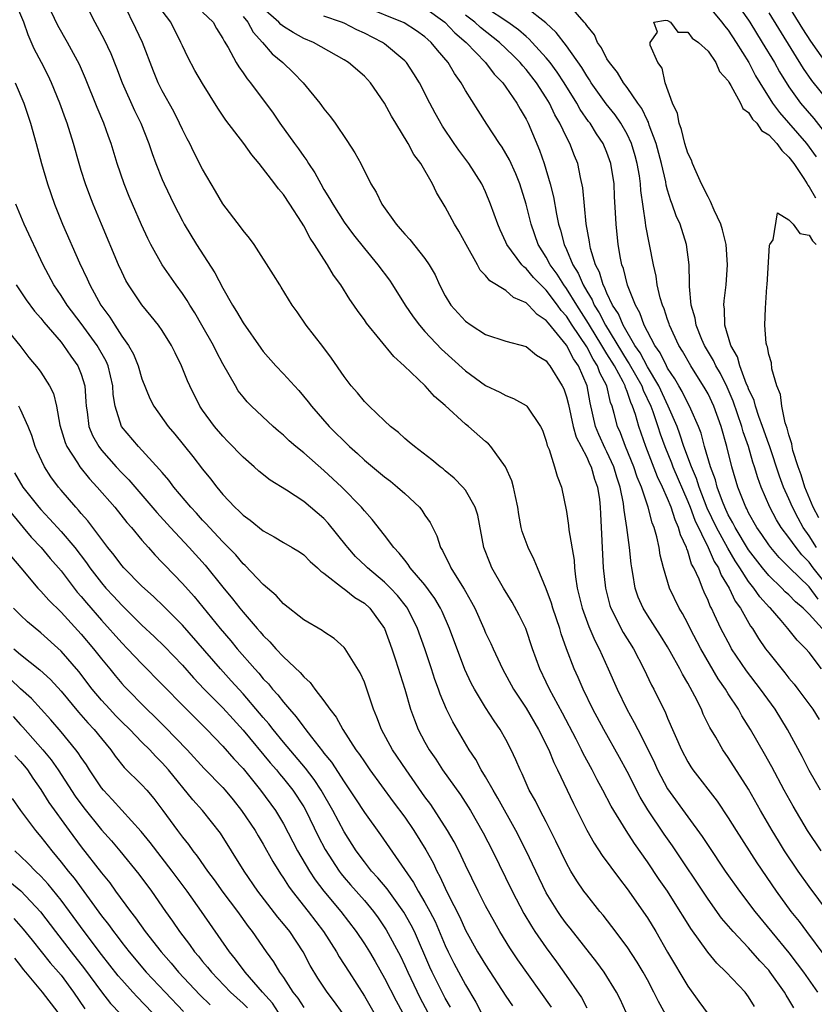
# Model space of a CAD drawing. Units: inches. Extents: x 2502000 to 2505000, y 1482000 to 1485000.
# Drawn here: x 2502221 to 2502300, y 1483048 to 1483145 of the extents above; entities that cross this region are included whole.
import ezdxf

# ---------------------------------------------------------------- set-up
doc = ezdxf.new("R2010")
doc.units = ezdxf.units.IN
doc.header["$MEASUREMENT"] = 0
doc.layers.add('LD25021482_2ft', color=206, linetype='Continuous')

msp = doc.modelspace()

# ---------------------------------------------------------------- linework, layer by layer
at = {"layer": 'LD25021482_2ft'}
for points, elevation in [([(2502285, 1483046.465), (2502284.088, 1483048.088), (2502283.652, 1483049), (2502283, 1483050.215), (2502282.567, 1483051), (2502281.985, 1483051.985), (2502281, 1483053.49), (2502279.498, 1483055.498), (2502278.627, 1483056.627), (2502278.309, 1483057), (2502277, 1483058.631), (2502276.727, 1483059), (2502276.024, 1483060.024), (2502275.429, 1483061), (2502275, 1483061.769), (2502273.955, 1483063.955), (2502273, 1483065.864), (2502272.397, 1483067), (2502271.931, 1483067.931), (2502271.314, 1483069), (2502270.608, 1483070.608), (2502270.398, 1483071), (2502269.986, 1483071.986), (2502269.532, 1483073), (2502269, 1483074.02), (2502268.452, 1483075), (2502267.854, 1483075.854), (2502267, 1483077.189), (2502265.895, 1483079), (2502265.581, 1483079.581), (2502264.951, 1483080.952), (2502263.417, 1483085), (2502262.69, 1483086.69), (2502262.542, 1483087), (2502261.979, 1483087.979), (2502261, 1483089.314), (2502259.545, 1483091), (2502259.34, 1483091.34), (2502259, 1483091.745), (2502258.459, 1483092.459), (2502257.905, 1483093), (2502257, 1483094.222), (2502255.776, 1483095.776), (2502255, 1483096.641), (2502254.85, 1483096.85), (2502254.716, 1483097), (2502252.759, 1483099), (2502251, 1483100.637), (2502249, 1483102.387), (2502248.237, 1483103), (2502247.57, 1483103.57), (2502247, 1483104.121), (2502246.518, 1483104.518), (2502245.974, 1483105), (2502243.845, 1483107), (2502243.421, 1483107.42), (2502243, 1483107.928), (2502242.533, 1483108.533), (2502242.247, 1483109), (2502241, 1483111.204), (2502240.377, 1483112.377), (2502240.078, 1483113), (2502238.938, 1483115), (2502238.223, 1483116.223), (2502237.73, 1483117), (2502237.465, 1483117.465), (2502237, 1483118.163), (2502236.396, 1483119), (2502235.008, 1483121), (2502233.888, 1483123), (2502233.585, 1483123.585), (2502232.952, 1483124.952), (2502232.059, 1483127), (2502231.744, 1483127.744), (2502231.242, 1483129), (2502230.552, 1483131), (2502229.948, 1483133), (2502229.693, 1483133.693), (2502229.245, 1483135), (2502228.569, 1483136.569), (2502227.412, 1483139.412), (2502226.808, 1483140.808), (2502225.637, 1483143), (2502224.678, 1483144.678), (2502223.4, 1483147.4)], 7470), ([(2502280.914, 1483047), (2502280.304, 1483048.304), (2502279.955, 1483049), (2502278.736, 1483051), (2502277.995, 1483051.995), (2502275.354, 1483055.354), (2502275, 1483055.785), (2502274.484, 1483056.484), (2502274.128, 1483057), (2502273, 1483058.841), (2502271.952, 1483061), (2502271.008, 1483063.008), (2502270.002, 1483065), (2502268.215, 1483068.215), (2502267.743, 1483069), (2502267, 1483070.308), (2502266.563, 1483071), (2502266.024, 1483072.024), (2502265.366, 1483073), (2502263.752, 1483075.752), (2502263.126, 1483077), (2502262.489, 1483078.489), (2502262.322, 1483079), (2502261.967, 1483079.967), (2502261.644, 1483081), (2502260.974, 1483083), (2502260.252, 1483085), (2502259.259, 1483087), (2502259.155, 1483087.156), (2502258.272, 1483088.272), (2502257.593, 1483089), (2502257, 1483089.584), (2502255.301, 1483091), (2502255.155, 1483091.155), (2502254.131, 1483092.131), (2502253.363, 1483093), (2502253.21, 1483093.21), (2502251.428, 1483095.429), (2502251, 1483095.873), (2502249, 1483097.567), (2502247.3, 1483098.7), (2502245.687, 1483099.687), (2502244.565, 1483100.565), (2502244.09, 1483101), (2502243, 1483101.941), (2502241.508, 1483103.508), (2502241, 1483104.018), (2502240.167, 1483105), (2502239, 1483106.613), (2502238.735, 1483107), (2502237.735, 1483109), (2502237.511, 1483109.511), (2502236.922, 1483111), (2502236.276, 1483112.276), (2502235.933, 1483113), (2502235, 1483114.498), (2502234.653, 1483115), (2502233.92, 1483115.92), (2502233, 1483117.027), (2502231.667, 1483119), (2502231.422, 1483119.421), (2502231, 1483120.284), (2502230.677, 1483121), (2502229, 1483125.001), (2502228.176, 1483127), (2502227.848, 1483127.848), (2502227.424, 1483129), (2502227, 1483130.337), (2502226.794, 1483131), (2502226.23, 1483133), (2502225.603, 1483135), (2502225.432, 1483135.432), (2502224.869, 1483137), (2502224.046, 1483139), (2502223.714, 1483139.714), (2502223.063, 1483141), (2502222.353, 1483142.353), (2502221.739, 1483143.739), (2502221.319, 1483145), (2502220.463, 1483147)], 7472), ([(2502227.323, 1483147), (2502228.341, 1483145), (2502228.587, 1483144.587), (2502229.274, 1483143.274), (2502229.917, 1483141.917), (2502230.495, 1483140.495), (2502231.051, 1483139), (2502232.268, 1483136.268), (2502232.895, 1483135), (2502233.688, 1483133), (2502234.01, 1483132.011), (2502234.38, 1483131), (2502235, 1483129.426), (2502235.183, 1483129), (2502236.143, 1483127), (2502237, 1483125.331), (2502237.185, 1483125), (2502238.401, 1483123), (2502240.202, 1483120.202), (2502241, 1483118.67), (2502241.966, 1483117), (2502242.369, 1483116.369), (2502243, 1483115.251), (2502244.748, 1483112.748), (2502245, 1483112.41), (2502246.251, 1483111), (2502247, 1483110.211), (2502248.092, 1483109), (2502248.534, 1483108.535), (2502249.44, 1483107.44), (2502249.759, 1483107), (2502251.526, 1483105), (2502253.529, 1483103), (2502254.308, 1483102.308), (2502255, 1483101.662), (2502257, 1483100.003), (2502257.579, 1483099.579), (2502258.289, 1483099), (2502259, 1483098.357), (2502260.455, 1483097), (2502260.701, 1483096.701), (2502261, 1483096.229), (2502261.501, 1483095.501), (2502262.161, 1483094.161), (2502262.536, 1483093), (2502262.723, 1483092.723), (2502263, 1483092.157), (2502263.402, 1483091.402), (2502263.564, 1483091), (2502264.467, 1483089.533), (2502264.887, 1483088.887), (2502265, 1483088.666), (2502265.608, 1483087.608), (2502265.916, 1483087), (2502266.82, 1483085), (2502267, 1483084.571), (2502267.515, 1483083.515), (2502267.737, 1483083), (2502268.668, 1483081), (2502269.766, 1483079), (2502271, 1483077.099), (2502272.229, 1483075), (2502273.237, 1483073), (2502273.741, 1483071.741), (2502274.112, 1483071), (2502275.682, 1483067.682), (2502277, 1483065.048), (2502277.739, 1483063.739), (2502278.534, 1483062.534), (2502280.233, 1483060.233), (2502281, 1483059.246), (2502283, 1483056.358), (2502283.84, 1483055), (2502285, 1483052.966), (2502287, 1483049.606), (2502288.099, 1483048.099), (2502289, 1483046.82)], 7468), ([(2502293.592, 1483047.592), (2502293, 1483048.563), (2502292.663, 1483049), (2502290.805, 1483051), (2502289.873, 1483051.873), (2502288.981, 1483052.982), (2502287.304, 1483055.304), (2502286.532, 1483056.532), (2502286.256, 1483057), (2502284.975, 1483059), (2502284.166, 1483060.167), (2502283, 1483061.917), (2502281.718, 1483063.718), (2502280.887, 1483065), (2502279.417, 1483067.417), (2502278.6, 1483069), (2502278.025, 1483070.025), (2502277.526, 1483071), (2502276.639, 1483072.639), (2502276.473, 1483073), (2502275.94, 1483074.06), (2502274.617, 1483076.617), (2502273.326, 1483079), (2502273, 1483079.696), (2502272.357, 1483081), (2502271.636, 1483083), (2502270.984, 1483084.984), (2502270.327, 1483086.327), (2502269.607, 1483087.607), (2502268.752, 1483089), (2502267.617, 1483091), (2502267.432, 1483091.432), (2502266.836, 1483093), (2502266.215, 1483096.215), (2502265.958, 1483097), (2502265, 1483098.685), (2502264.757, 1483099), (2502263.891, 1483099.891), (2502263, 1483100.596), (2502262.787, 1483100.787), (2502262.495, 1483101), (2502261.685, 1483101.685), (2502259.953, 1483103), (2502259.447, 1483103.447), (2502259, 1483103.813), (2502258.38, 1483104.38), (2502257.587, 1483105), (2502257, 1483105.54), (2502255.468, 1483107), (2502255, 1483107.471), (2502254.311, 1483108.311), (2502253.712, 1483109), (2502253.4, 1483109.4), (2502253, 1483109.932), (2502251.766, 1483111.767), (2502250.902, 1483112.902), (2502249.254, 1483115), (2502248.34, 1483116.34), (2502247.868, 1483117), (2502246.78, 1483118.78), (2502246.625, 1483119), (2502246.005, 1483120.005), (2502244.096, 1483123), (2502243.636, 1483123.636), (2502243, 1483124.37), (2502242.747, 1483124.747), (2502241, 1483127.016), (2502240.292, 1483128.292), (2502239, 1483130.467), (2502238.136, 1483132.136), (2502237.726, 1483133), (2502237.469, 1483133.469), (2502237, 1483134.394), (2502236.729, 1483135), (2502236.145, 1483136.145), (2502235, 1483138.208), (2502234.613, 1483139), (2502234.147, 1483140.147), (2502233.045, 1483143), (2502232.39, 1483144.39), (2502231.238, 1483146.762)], 7466), ([(2502300.133, 1483069), (2502299, 1483070.958), (2502298.317, 1483072.317), (2502296.845, 1483075), (2502295.623, 1483077), (2502294.2, 1483079), (2502292.804, 1483080.804), (2502291.333, 1483083), (2502291.208, 1483083.208), (2502290.263, 1483085), (2502289.64, 1483086.36), (2502289.333, 1483087), (2502289.215, 1483087.215), (2502289, 1483087.769), (2502288.607, 1483088.607), (2502288.439, 1483089), (2502288.105, 1483089.895), (2502287.601, 1483091), (2502287.376, 1483091.376), (2502287, 1483092.645), (2502286.893, 1483092.893), (2502286.872, 1483093), (2502286.264, 1483094.264), (2502286.092, 1483095), (2502285.736, 1483095.736), (2502285.351, 1483097), (2502285, 1483097.862), (2502284.494, 1483099), (2502283.999, 1483099.999), (2502282.861, 1483103), (2502282.15, 1483105), (2502281.827, 1483106.173), (2502281.541, 1483107), (2502281.363, 1483107.363), (2502281, 1483108.445), (2502280.832, 1483108.832), (2502280.794, 1483109), (2502280.606, 1483109.394), (2502279.731, 1483111), (2502279, 1483112.196), (2502278.677, 1483112.678), (2502278.508, 1483113), (2502277.263, 1483115), (2502277.175, 1483115.175), (2502276.012, 1483117), (2502275, 1483118.661), (2502274.742, 1483119), (2502274.07, 1483120.07), (2502273.393, 1483121), (2502273, 1483121.756), (2502272.209, 1483123), (2502271.489, 1483125), (2502271.005, 1483127.005), (2502270.369, 1483129), (2502269.987, 1483129.987), (2502269.364, 1483131.364), (2502269, 1483132.009), (2502268.621, 1483132.621), (2502268.356, 1483133), (2502267.103, 1483134.897), (2502266.245, 1483136.245), (2502265, 1483138.235), (2502264.566, 1483139), (2502263.905, 1483139.905), (2502263.276, 1483141), (2502262.223, 1483142.223), (2502261.625, 1483143), (2502261.285, 1483143.284), (2502261, 1483143.555), (2502260.156, 1483144.156), (2502258.938, 1483144.938), (2502255, 1483146.532)], 7454), ([(2502261, 1483146.421), (2502262.954, 1483145), (2502263.949, 1483143.95), (2502265.081, 1483143), (2502266.999, 1483141), (2502267.857, 1483139.857), (2502268.699, 1483139), (2502269, 1483138.583), (2502270.079, 1483137), (2502270.402, 1483136.402), (2502271, 1483135.394), (2502271.197, 1483135), (2502272.336, 1483132.336), (2502272.785, 1483131), (2502273.372, 1483129), (2502273.706, 1483127.706), (2502273.999, 1483126.001), (2502274.218, 1483125), (2502274.416, 1483124.416), (2502274.772, 1483123), (2502275, 1483122.52), (2502275.631, 1483121), (2502276.165, 1483120.165), (2502276.644, 1483119), (2502277, 1483118.377), (2502277.524, 1483117.524), (2502277.728, 1483117), (2502278.227, 1483116.226), (2502278.844, 1483115), (2502281, 1483111.49), (2502281.205, 1483111.205), (2502282.442, 1483109), (2502282.583, 1483108.582), (2502283.336, 1483107), (2502283.541, 1483106.46), (2502284.043, 1483105), (2502284.274, 1483104.274), (2502284.728, 1483103), (2502285.377, 1483101.377), (2502285.512, 1483101), (2502287, 1483097.56), (2502287.223, 1483097), (2502287.704, 1483095.704), (2502289.027, 1483093), (2502289.618, 1483091.618), (2502290.02, 1483091), (2502290.289, 1483090.289), (2502291.092, 1483089), (2502291.693, 1483087.693), (2502292.199, 1483087), (2502293.214, 1483085.214), (2502293.381, 1483085), (2502293.999, 1483083.999), (2502294.69, 1483083), (2502295, 1483082.581), (2502296.601, 1483080.601), (2502297, 1483080.086), (2502297.504, 1483079.504), (2502297.884, 1483079), (2502299.352, 1483077), (2502300, 1483076.001)], 7452), ([(2502300.304, 1483085), (2502299, 1483086.416), (2502298.413, 1483087), (2502297.637, 1483087.637), (2502297, 1483088.314), (2502296.64, 1483088.64), (2502296.307, 1483089), (2502295, 1483090.243), (2502294.375, 1483091), (2502293, 1483092.791), (2502291.673, 1483095), (2502291.457, 1483095.457), (2502291, 1483096.26), (2502290.652, 1483097), (2502290.421, 1483097.579), (2502289.909, 1483099), (2502289.725, 1483099.725), (2502289.243, 1483101), (2502288.661, 1483103), (2502288.32, 1483104.32), (2502288.059, 1483105), (2502287.295, 1483106.705), (2502287.176, 1483107), (2502287, 1483107.303), (2502286.445, 1483108.445), (2502286.114, 1483109), (2502285.718, 1483109.718), (2502285, 1483110.774), (2502284.877, 1483111), (2502284.27, 1483112.27), (2502283.735, 1483113), (2502283, 1483114.4), (2502282.695, 1483115), (2502282.253, 1483116.253), (2502281.812, 1483117), (2502281.024, 1483118.975), (2502280.629, 1483120.629), (2502280.483, 1483121), (2502280.341, 1483121.659), (2502280.11, 1483123), (2502279.904, 1483125), (2502279.861, 1483126.139), (2502279.759, 1483127.759), (2502279.703, 1483129), (2502279.397, 1483131), (2502279, 1483132.11), (2502278.625, 1483133), (2502277.963, 1483133.963), (2502277.331, 1483135), (2502277.185, 1483135.185), (2502276.36, 1483136.36), (2502276.011, 1483137), (2502274.761, 1483139), (2502274.066, 1483140.066), (2502273.368, 1483141), (2502273, 1483141.462), (2502271.617, 1483143), (2502271.319, 1483143.319), (2502271, 1483143.571), (2502270.246, 1483144.246), (2502269.202, 1483145), (2502267, 1483146.452)], 7448), ([(2502299.9, 1483087.9), (2502299, 1483089.128), (2502297.065, 1483091), (2502296.036, 1483092.036), (2502295.197, 1483093), (2502295, 1483093.266), (2502294.313, 1483094.313), (2502293.825, 1483095), (2502293, 1483096.461), (2502292.827, 1483096.827), (2502292.728, 1483097), (2502291.953, 1483099), (2502291.351, 1483101), (2502290.852, 1483103), (2502290.3, 1483105), (2502289.574, 1483107), (2502289, 1483108.223), (2502288.727, 1483108.727), (2502287.289, 1483111), (2502286.459, 1483112.459), (2502286.124, 1483113), (2502285.193, 1483115), (2502285.154, 1483115.154), (2502285, 1483115.579), (2502284.649, 1483116.649), (2502284.494, 1483117), (2502284.271, 1483117.729), (2502283.976, 1483119), (2502283.872, 1483119.871), (2502283.601, 1483121), (2502283.22, 1483123), (2502283.171, 1483123.171), (2502282.844, 1483124.845), (2502282.817, 1483125.182), (2502282.359, 1483128.359), (2502282.322, 1483129), (2502282.209, 1483129.791), (2502281.999, 1483131), (2502281.79, 1483131.79), (2502281.43, 1483133), (2502281, 1483133.914), (2502280.376, 1483135), (2502279.816, 1483135.816), (2502278.931, 1483136.931), (2502277.449, 1483139), (2502277.279, 1483139.279), (2502277, 1483139.677), (2502276.507, 1483140.507), (2502275, 1483142.669), (2502273.991, 1483143.991), (2502272.944, 1483144.944), (2502271, 1483146.441)], 7446), ([(2502301, 1483089.005), (2502299.4, 1483091), (2502299, 1483091.558), (2502298.274, 1483092.274), (2502297.702, 1483093), (2502297, 1483094.012), (2502296.248, 1483095), (2502295.765, 1483095.765), (2502295.115, 1483097), (2502294.254, 1483099), (2502293.915, 1483099.915), (2502293.602, 1483101), (2502293.443, 1483101.443), (2502293.002, 1483103), (2502292.475, 1483104.476), (2502292.345, 1483105), (2502291.488, 1483107.488), (2502290.876, 1483108.876), (2502290.222, 1483110.222), (2502289.772, 1483111), (2502289.536, 1483111.536), (2502288.66, 1483113), (2502288.388, 1483113.613), (2502287.815, 1483115), (2502287.716, 1483115.716), (2502287.328, 1483117), (2502287.149, 1483118.851), (2502287.163, 1483119.163), (2502287.13, 1483121), (2502286.881, 1483123), (2502286.23, 1483125), (2502285.848, 1483125.848), (2502285.452, 1483127), (2502285.319, 1483127.319), (2502285, 1483128.372), (2502284.868, 1483128.868), (2502284.815, 1483129.185), (2502284.392, 1483131), (2502283.864, 1483133), (2502283.183, 1483134.817), (2502283.1, 1483135.099), (2502283, 1483135.272), (2502282.454, 1483136.453), (2502282.049, 1483137), (2502281, 1483138.52), (2502280.643, 1483139), (2502280.032, 1483140.032), (2502279.247, 1483141), (2502279, 1483141.388), (2502278.459, 1483142.459), (2502278.062, 1483143), (2502277.764, 1483143.764), (2502277, 1483144.665), (2502276.878, 1483144.879), (2502276.757, 1483145), (2502274.993, 1483147)], 7444), ([(2502289, 1483146.613), (2502290.37, 1483145), (2502290.627, 1483144.627), (2502291, 1483144.194), (2502291.791, 1483143), (2502293.033, 1483141), (2502293.701, 1483139.701), (2502294.12, 1483139), (2502295.364, 1483137), (2502296.065, 1483136.065), (2502298.726, 1483133), (2502299.689, 1483131.689)], 7444), ([(2502291.703, 1483147), (2502293, 1483145.198), (2502293.129, 1483145), (2502294.369, 1483143), (2502295.558, 1483141), (2502296.072, 1483140.072), (2502297, 1483138.601), (2502298.153, 1483137), (2502299.457, 1483135.457), (2502301.211, 1483133.211)], 7446), ([(2502296.691, 1483147), (2502298.344, 1483144.344), (2502299.13, 1483143.13), (2502300.769, 1483140.769)], 7450), ([(2502297.473, 1483047.473), (2502297, 1483048.292), (2502296.716, 1483048.716), (2502296.56, 1483049), (2502295.155, 1483051), (2502295, 1483051.193), (2502294.121, 1483052.121), (2502293, 1483053.393), (2502291.479, 1483055), (2502290.339, 1483056.339), (2502289, 1483058.197), (2502285.48, 1483063.48), (2502284.656, 1483064.656), (2502283.05, 1483067.05), (2502282.293, 1483068.293), (2502281, 1483070.834), (2502280.231, 1483072.231), (2502278.676, 1483075), (2502277.618, 1483077), (2502276.637, 1483079), (2502276.148, 1483080.148), (2502275.758, 1483081), (2502275.002, 1483083.002), (2502274.473, 1483084.473), (2502274.325, 1483085), (2502273.646, 1483087), (2502273.509, 1483087.509), (2502273, 1483088.934), (2502272.13, 1483091), (2502271.807, 1483091.807), (2502271.192, 1483093), (2502270.609, 1483094.609), (2502270.516, 1483095), (2502270.273, 1483096.274), (2502270.173, 1483097), (2502269.937, 1483098.063), (2502269.764, 1483099), (2502269.601, 1483099.601), (2502268.977, 1483101), (2502267.5, 1483103), (2502267.273, 1483103.273), (2502267, 1483103.494), (2502265.287, 1483105), (2502265, 1483105.23), (2502263, 1483107.065), (2502261.946, 1483107.946), (2502261.01, 1483109), (2502258.952, 1483111), (2502257.905, 1483111.905), (2502255.217, 1483115.218), (2502255, 1483115.55), (2502254.376, 1483116.375), (2502253.967, 1483117), (2502253.557, 1483117.557), (2502252.66, 1483119), (2502251.956, 1483119.956), (2502251.362, 1483121), (2502251, 1483121.539), (2502250.074, 1483123), (2502249.638, 1483123.638), (2502249, 1483124.861), (2502248.776, 1483125.224), (2502247.64, 1483127), (2502247, 1483127.959), (2502246.501, 1483128.5), (2502246.144, 1483129), (2502244.598, 1483131), (2502243.861, 1483131.861), (2502243.088, 1483133), (2502241.298, 1483135.298), (2502240.492, 1483136.492), (2502239, 1483138.938), (2502238.234, 1483140.234), (2502237.537, 1483141.537), (2502237, 1483142.644), (2502236.846, 1483143), (2502235.842, 1483145), (2502235, 1483146.118)], 7464), ([(2502239, 1483145.978), (2502240.047, 1483145), (2502240.384, 1483144.385), (2502241, 1483143.388), (2502241.124, 1483143.124), (2502241.522, 1483142.478), (2502242.32, 1483141), (2502242.571, 1483140.571), (2502243, 1483139.978), (2502243.396, 1483139.396), (2502243.745, 1483139), (2502245.985, 1483135.985), (2502246.656, 1483135), (2502248.086, 1483133), (2502248.479, 1483132.479), (2502249, 1483131.71), (2502249.303, 1483131.303), (2502249.472, 1483131), (2502250.094, 1483130.094), (2502250.68, 1483129), (2502251, 1483128.454), (2502251.567, 1483127.567), (2502251.87, 1483127), (2502253, 1483125.21), (2502253.94, 1483123.94), (2502255, 1483122.589), (2502256.329, 1483121), (2502257.473, 1483119.473), (2502257.786, 1483119), (2502259.038, 1483117), (2502259.83, 1483115.83), (2502260.453, 1483115), (2502261, 1483114.396), (2502262.643, 1483112.643), (2502265, 1483110.503), (2502267, 1483109.048), (2502268.393, 1483108.393), (2502269, 1483108.041), (2502269.766, 1483107.766), (2502271, 1483107.073), (2502271.077, 1483107), (2502272.431, 1483105), (2502272.614, 1483104.614), (2502273, 1483103.544), (2502273.101, 1483103.101), (2502273.272, 1483102.728), (2502273.815, 1483101), (2502274.067, 1483100.067), (2502274.514, 1483099), (2502275, 1483096.585), (2502275.202, 1483095.202), (2502275.229, 1483094.771), (2502275.751, 1483091.751), (2502275.799, 1483091), (2502275.89, 1483090.11), (2502276.064, 1483089), (2502276.542, 1483087), (2502277.207, 1483085.207), (2502277.802, 1483083.802), (2502278.235, 1483083), (2502279.129, 1483081), (2502279.995, 1483079), (2502280.97, 1483077), (2502281.707, 1483075.707), (2502282.05, 1483075), (2502283, 1483073.131), (2502283.698, 1483071.698), (2502284.006, 1483071), (2502285, 1483069.134), (2502287, 1483066.352), (2502288.422, 1483064.422), (2502289, 1483063.52), (2502290.691, 1483061), (2502292.096, 1483059), (2502293.612, 1483057), (2502297, 1483052.891), (2502297.83, 1483051.83), (2502298.428, 1483051), (2502299.81, 1483049)], 7462), ([(2502243, 1483145.563), (2502243.486, 1483145), (2502244.005, 1483144.005), (2502244.932, 1483143), (2502245.879, 1483141.878), (2502246.933, 1483141), (2502247.983, 1483139.984), (2502248.944, 1483139), (2502250.591, 1483137), (2502250.768, 1483136.768), (2502251, 1483136.418), (2502251.645, 1483135.644), (2502252.105, 1483135), (2502253.281, 1483133.281), (2502254.071, 1483132.071), (2502254.637, 1483131), (2502255.65, 1483129), (2502256.185, 1483128.184), (2502256.737, 1483127), (2502258.145, 1483125), (2502258.554, 1483124.555), (2502259, 1483124.006), (2502259.492, 1483123.492), (2502261, 1483121.616), (2502261.428, 1483121), (2502261.995, 1483119.995), (2502262.44, 1483119), (2502263, 1483117.922), (2502263.561, 1483117), (2502265, 1483115.402), (2502265.574, 1483115), (2502267, 1483114.107), (2502269, 1483113.445), (2502271, 1483112.895), (2502272.036, 1483112.036), (2502273, 1483111.481), (2502273.184, 1483111.184), (2502273.358, 1483111), (2502274.582, 1483109), (2502274.718, 1483108.718), (2502275, 1483107.91), (2502275.18, 1483107.18), (2502275.667, 1483105), (2502275.949, 1483103.949), (2502276.434, 1483103), (2502277, 1483101.946), (2502277.287, 1483101.287), (2502277.441, 1483101), (2502277.781, 1483099.781), (2502278.072, 1483099), (2502278.249, 1483097.751), (2502278.323, 1483097), (2502278.345, 1483096.345), (2502278.641, 1483091), (2502278.842, 1483089), (2502279.286, 1483087.286), (2502279.379, 1483087), (2502280.6, 1483084.6), (2502281.611, 1483083), (2502282.661, 1483081), (2502283.407, 1483079.407), (2502283.627, 1483079), (2502284.216, 1483077.784), (2502284.743, 1483076.743), (2502285, 1483076.125), (2502286.379, 1483073), (2502287, 1483071.791), (2502287.296, 1483071.296), (2502287.499, 1483071), (2502289.904, 1483067.904), (2502291, 1483066.27), (2502291.779, 1483065), (2502293.818, 1483061.818), (2502295.74, 1483059), (2502297.195, 1483057), (2502297.997, 1483055.997), (2502298.725, 1483055), (2502300.566, 1483052.566)], 7460), ([(2502300.908, 1483056.908), (2502299, 1483059.48), (2502297.916, 1483061), (2502296.578, 1483063), (2502295.974, 1483063.974), (2502295.348, 1483065), (2502294.184, 1483067), (2502293, 1483069.1), (2502291, 1483072.243), (2502290.466, 1483073), (2502289.766, 1483074.234), (2502289.192, 1483075.192), (2502288.532, 1483076.532), (2502288.338, 1483077), (2502287.703, 1483078.297), (2502287, 1483079.599), (2502286.476, 1483080.476), (2502286.221, 1483081), (2502285.265, 1483082.735), (2502285, 1483083.195), (2502284.309, 1483084.309), (2502283, 1483086.304), (2502282.569, 1483087), (2502282.1, 1483088.1), (2502281.79, 1483089), (2502281.557, 1483090.443), (2502281.445, 1483091), (2502281.386, 1483091.386), (2502281.215, 1483093), (2502280.956, 1483095), (2502280.696, 1483096.696), (2502280.682, 1483097), (2502280.636, 1483097.364), (2502280.306, 1483099), (2502279.978, 1483099.978), (2502279.677, 1483101), (2502279, 1483102.479), (2502278.817, 1483102.817), (2502278.2, 1483104.2), (2502277.882, 1483105), (2502277.328, 1483107.328), (2502277.031, 1483109), (2502276.183, 1483111), (2502275.684, 1483111.684), (2502275, 1483113.024), (2502273.202, 1483115.202), (2502273, 1483115.493), (2502272.084, 1483116.085), (2502271.247, 1483117), (2502271, 1483117.231), (2502269.768, 1483117.768), (2502269, 1483118.437), (2502267.414, 1483119.414), (2502267, 1483119.942), (2502266.465, 1483120.465), (2502266.184, 1483121), (2502265.059, 1483123), (2502264.331, 1483124.331), (2502263.916, 1483125), (2502263, 1483126.722), (2502262.142, 1483128.142), (2502261.744, 1483129), (2502260.578, 1483131), (2502259.91, 1483131.91), (2502259.32, 1483133), (2502258.099, 1483135), (2502257.693, 1483135.693), (2502257, 1483136.997), (2502255.616, 1483139), (2502255, 1483139.657), (2502253.433, 1483141), (2502253, 1483141.265), (2502249.967, 1483143), (2502249, 1483143.396), (2502247.969, 1483143.969), (2502247, 1483144.563), (2502246.755, 1483144.755), (2502246.549, 1483145), (2502245, 1483146.345)], 7458), ([(2502300.185, 1483063), (2502298.848, 1483065), (2502297.42, 1483067.42), (2502296.54, 1483069), (2502295.3, 1483071.299), (2502294.586, 1483072.586), (2502293.204, 1483075), (2502292.357, 1483076.357), (2502292.002, 1483077), (2502291, 1483078.53), (2502290.717, 1483079), (2502290.016, 1483080.016), (2502288.28, 1483083), (2502287.239, 1483085), (2502287, 1483085.489), (2502286.474, 1483086.474), (2502286.15, 1483087), (2502285.186, 1483089), (2502284.589, 1483091), (2502284.271, 1483092.271), (2502284.162, 1483093), (2502283.938, 1483094.062), (2502283.666, 1483095), (2502283.466, 1483095.466), (2502283.075, 1483097), (2502282.403, 1483099), (2502281.99, 1483099.99), (2502281.666, 1483101), (2502280.846, 1483103), (2502280.346, 1483104.346), (2502280.049, 1483105), (2502279.728, 1483106.272), (2502279.518, 1483107), (2502279.361, 1483107.361), (2502278.996, 1483109), (2502278.311, 1483110.31), (2502278.08, 1483111), (2502277.646, 1483111.646), (2502277, 1483112.881), (2502275.566, 1483115), (2502275, 1483115.894), (2502274.48, 1483116.48), (2502274.118, 1483117), (2502273, 1483118.475), (2502272.444, 1483119), (2502271.732, 1483119.732), (2502271, 1483120.62), (2502270.773, 1483120.773), (2502270.566, 1483121), (2502269.097, 1483123), (2502269, 1483123.241), (2502268.439, 1483124.439), (2502268.197, 1483125), (2502267.491, 1483127), (2502267, 1483128.203), (2502266.619, 1483129), (2502265.333, 1483131), (2502264.332, 1483132.332), (2502263.87, 1483133), (2502262.723, 1483134.723), (2502261.998, 1483135.998), (2502261.466, 1483137), (2502260.442, 1483139), (2502259.889, 1483139.889), (2502259.159, 1483141), (2502259, 1483141.166), (2502257, 1483142.853), (2502256.792, 1483143), (2502255, 1483143.898), (2502254.241, 1483144.241), (2502253, 1483144.892), (2502252.744, 1483145), (2502251, 1483145.586)], 7456), ([(2502300.231, 1483081), (2502299, 1483082.609), (2502298.671, 1483083), (2502297.83, 1483083.83), (2502296.885, 1483085), (2502296.226, 1483085.774), (2502295.164, 1483087), (2502295.078, 1483087.078), (2502294.12, 1483088.12), (2502293.534, 1483089), (2502293, 1483089.66), (2502292.138, 1483091), (2502291.681, 1483091.681), (2502290.941, 1483092.941), (2502289.825, 1483095), (2502288.916, 1483096.916), (2502288.115, 1483099), (2502287.851, 1483099.851), (2502287.347, 1483101), (2502286.609, 1483103), (2502286.224, 1483104.224), (2502285.93, 1483105), (2502285.062, 1483107), (2502284.133, 1483109), (2502283, 1483110.902), (2502282.275, 1483112.275), (2502281.752, 1483113), (2502280.593, 1483115), (2502280.135, 1483116.135), (2502279.557, 1483117), (2502279, 1483118.176), (2502278.769, 1483118.769), (2502278.627, 1483119), (2502278.267, 1483120.267), (2502277.882, 1483121), (2502277.384, 1483122.616), (2502277.303, 1483123), (2502277.277, 1483123.277), (2502276.95, 1483125.05), (2502276.606, 1483128.606), (2502276.38, 1483129.619), (2502276.103, 1483131), (2502275.774, 1483131.774), (2502275.332, 1483133), (2502275, 1483133.624), (2502274.351, 1483135), (2502273.846, 1483135.846), (2502273.317, 1483137), (2502273, 1483137.524), (2502272.025, 1483139), (2502271, 1483140.311), (2502270.669, 1483140.669), (2502270.411, 1483141), (2502269.707, 1483141.707), (2502268.374, 1483143), (2502266.484, 1483144.484), (2502265.919, 1483145), (2502265, 1483145.679)], 7450), ([(2502295, 1483145.911), (2502298.41, 1483140.41), (2502299.235, 1483139.235), (2502301, 1483137.025)], 7448), ([(2502299.731, 1483093), (2502299, 1483094.185), (2502298.415, 1483095), (2502297.918, 1483095.918), (2502297.35, 1483097), (2502297, 1483097.824), (2502296.469, 1483099), (2502296.071, 1483100.071), (2502295.072, 1483103.072), (2502295, 1483103.242), (2502294.387, 1483105), (2502294.009, 1483105.991), (2502293.681, 1483107), (2502293.55, 1483107.55), (2502293, 1483108.728), (2502292.932, 1483108.932), (2502292.817, 1483109.183), (2502292.144, 1483111), (2502291.897, 1483111.897), (2502291.267, 1483113), (2502290.669, 1483115), (2502290.641, 1483116.641), (2502290.577, 1483117), (2502290.591, 1483117.409), (2502290.789, 1483119), (2502290.937, 1483121), (2502290.802, 1483123), (2502290.44, 1483124.44), (2502290.263, 1483125), (2502289.617, 1483126.383), (2502289.256, 1483127.257), (2502289, 1483127.7), (2502288.367, 1483129), (2502287.819, 1483130.181), (2502287.467, 1483131), (2502287.356, 1483131.356), (2502287, 1483132.047), (2502286.702, 1483133), (2502286.371, 1483134.371), (2502286.126, 1483135), (2502285.965, 1483135.965), (2502285.487, 1483137), (2502284.744, 1483139), (2502284.445, 1483140.445), (2502284.048, 1483141), (2502283.29, 1483142.71), (2502283.29, 1483143), (2502284.006, 1483144.006), (2502283.63, 1483145), (2502284.79, 1483145.21), (2502285, 1483145.154), (2502285.291, 1483145), (2502286.009, 1483144.009), (2502287, 1483144.007), (2502287.418, 1483143.418), (2502288.047, 1483143), (2502289, 1483142.139), (2502289.763, 1483141), (2502290.128, 1483140.128), (2502291, 1483139.181), (2502291.058, 1483139.058), (2502291.262, 1483138.738), (2502292.201, 1483137), (2502292.451, 1483136.451), (2502293, 1483136.059), (2502293.404, 1483135.404), (2502293.81, 1483135), (2502294.293, 1483134.294), (2502295, 1483133.857), (2502295.793, 1483133), (2502296.286, 1483132.286), (2502297, 1483131.637), (2502297.479, 1483131), (2502298.462, 1483129.537), (2502298.797, 1483129), (2502298.859, 1483128.859), (2502299, 1483128.718), (2502299.628, 1483127.628)], 7442), ([(2502220.464, 1483139), (2502221.305, 1483137), (2502221.971, 1483135), (2502222.535, 1483133), (2502223.068, 1483131), (2502223.648, 1483129), (2502224.339, 1483127), (2502225.152, 1483125), (2502226.826, 1483121.174), (2502227.597, 1483119.597), (2502227.849, 1483119), (2502228.949, 1483117), (2502229.823, 1483115.823), (2502230.309, 1483115), (2502231, 1483113.924), (2502231.657, 1483113), (2502232.16, 1483112.16), (2502232.62, 1483111), (2502233, 1483109.712), (2502233.775, 1483107.775), (2502234.171, 1483107), (2502235.588, 1483105), (2502236.238, 1483104.238), (2502238.025, 1483102.025), (2502239, 1483100.766), (2502239.797, 1483099.797), (2502240.399, 1483099), (2502241, 1483098.275), (2502242.19, 1483097), (2502242.617, 1483096.617), (2502243, 1483096.204), (2502243.712, 1483095.712), (2502245, 1483094.663), (2502246.085, 1483094.085), (2502247, 1483093.504), (2502247.875, 1483093), (2502248.573, 1483092.573), (2502249, 1483092.278), (2502249.629, 1483091.629), (2502250.372, 1483091), (2502250.685, 1483090.685), (2502251, 1483090.472), (2502252.941, 1483088.941), (2502253, 1483088.916), (2502254.066, 1483088.066), (2502255, 1483087.513), (2502255.553, 1483087), (2502256.986, 1483085), (2502257.731, 1483083), (2502258.092, 1483081.908), (2502258.992, 1483079), (2502259.572, 1483077), (2502259.946, 1483075.946), (2502260.339, 1483075), (2502261, 1483073.752), (2502261.418, 1483073), (2502262.06, 1483072.06), (2502262.737, 1483071), (2502264.522, 1483068.522), (2502265.498, 1483067), (2502266.766, 1483064.766), (2502267.663, 1483063), (2502269.633, 1483059), (2502270.786, 1483056.786), (2502271.528, 1483055.528), (2502271.876, 1483055), (2502273, 1483053.386), (2502274.02, 1483052.02), (2502274.75, 1483051), (2502276.476, 1483048.476), (2502277, 1483047.463)], 7474), ([(2502273.52, 1483047.52), (2502270.199, 1483052.199), (2502269.396, 1483053.396), (2502268.405, 1483055), (2502267.895, 1483055.895), (2502267, 1483057.566), (2502266.273, 1483059), (2502265, 1483061.588), (2502264.332, 1483063), (2502263.884, 1483063.884), (2502263.234, 1483065), (2502261.574, 1483067.574), (2502261, 1483068.344), (2502259.122, 1483071), (2502257.783, 1483073), (2502256.693, 1483075), (2502256.236, 1483076.236), (2502255.901, 1483077), (2502255.244, 1483079), (2502255, 1483079.686), (2502254.599, 1483080.599), (2502253.089, 1483083), (2502253, 1483083.115), (2502252.02, 1483084.02), (2502251, 1483084.654), (2502250.813, 1483084.813), (2502249, 1483085.849), (2502247, 1483087.441), (2502246.27, 1483088.27), (2502245, 1483089.35), (2502243.225, 1483091.226), (2502243, 1483091.414), (2502242.276, 1483092.276), (2502241, 1483093.577), (2502239.675, 1483095), (2502239.361, 1483095.361), (2502239, 1483095.73), (2502238.403, 1483096.403), (2502237.843, 1483097), (2502236.163, 1483099), (2502235.665, 1483099.665), (2502235, 1483100.429), (2502234.748, 1483100.748), (2502232.666, 1483103), (2502230.988, 1483104.988), (2502230.34, 1483107), (2502230.159, 1483108.159), (2502230.125, 1483109), (2502229.648, 1483111), (2502229.45, 1483111.45), (2502228.56, 1483113), (2502227, 1483115.18), (2502225.613, 1483117), (2502225, 1483117.956), (2502224.283, 1483119), (2502223.222, 1483121), (2502221.362, 1483125), (2502220.542, 1483127)], 7476), ([(2502299.96, 1483095.96), (2502299.386, 1483097), (2502298.573, 1483099), (2502298.207, 1483100.207), (2502297.904, 1483101), (2502297.402, 1483102.598), (2502297.313, 1483103), (2502297.287, 1483103.287), (2502297, 1483104.16), (2502296.84, 1483104.84), (2502296.644, 1483105.356), (2502296.288, 1483107), (2502296.16, 1483108.161), (2502295.816, 1483109), (2502295.316, 1483110.684), (2502295.276, 1483111.276), (2502295, 1483112.117), (2502294.871, 1483112.871), (2502294.808, 1483113), (2502294.763, 1483113.238), (2502294.617, 1483115), (2502294.686, 1483116.686), (2502294.826, 1483118.826), (2502294.85, 1483119), (2502295, 1483121.82), (2502295.082, 1483122.918), (2502295.12, 1483123), (2502295.45, 1483123.45), (2502295.871, 1483126.129), (2502297, 1483125.454), (2502297.415, 1483125), (2502298.087, 1483124.087), (2502299, 1483123.918), (2502299.347, 1483123.347), (2502299.697, 1483123)], 7440), ([(2502220.556, 1483119), (2502221.535, 1483117.535), (2502222.387, 1483116.387), (2502223, 1483115.7), (2502223.305, 1483115.305), (2502225, 1483113.322), (2502225.257, 1483113), (2502225.963, 1483111.963), (2502226.674, 1483111), (2502227, 1483110.17), (2502227.347, 1483109), (2502227.455, 1483107.455), (2502227.473, 1483107), (2502227.574, 1483106.426), (2502227.75, 1483105), (2502228.107, 1483104.107), (2502228.726, 1483103), (2502229, 1483102.647), (2502230.459, 1483101), (2502231, 1483100.409), (2502231.703, 1483099.703), (2502234.478, 1483096.478), (2502235.823, 1483095), (2502237.676, 1483093), (2502239.251, 1483091.251), (2502241, 1483089.077), (2502241.947, 1483087.947), (2502242.675, 1483087), (2502243, 1483086.602), (2502244.388, 1483085), (2502244.682, 1483084.682), (2502245, 1483084.29), (2502245.666, 1483083.666), (2502246.244, 1483083), (2502247, 1483082.192), (2502248.646, 1483080.646), (2502249, 1483080.199), (2502249.644, 1483079.644), (2502250.116, 1483079), (2502251, 1483077.851), (2502251.589, 1483077), (2502252.214, 1483076.214), (2502252.86, 1483075), (2502254.163, 1483073), (2502254.523, 1483072.523), (2502255, 1483071.795), (2502255.554, 1483071), (2502257.85, 1483067.85), (2502259, 1483066.316), (2502259.91, 1483065), (2502261.097, 1483063.097), (2502261.798, 1483061.798), (2502262.169, 1483061), (2502262.47, 1483060.47), (2502263, 1483059.286), (2502263.264, 1483058.736), (2502264.431, 1483056.431), (2502265, 1483055.142), (2502266.209, 1483053), (2502267, 1483051.71), (2502269, 1483048.615), (2502269.648, 1483047.648)], 7478), ([(2502219.162, 1483115.162), (2502220.919, 1483113), (2502221.828, 1483111.828), (2502222.732, 1483110.732), (2502223, 1483110.356), (2502223.861, 1483109), (2502224.241, 1483108.242), (2502224.545, 1483107), (2502224.886, 1483105.114), (2502225.393, 1483103.393), (2502225.559, 1483103), (2502226.618, 1483101.382), (2502226.849, 1483101), (2502227.81, 1483099.81), (2502228.577, 1483099), (2502230.319, 1483097), (2502231.504, 1483095.504), (2502231.954, 1483095), (2502233, 1483093.731), (2502233.642, 1483093), (2502234.278, 1483092.278), (2502235, 1483091.536), (2502235.252, 1483091.252), (2502237, 1483089.452), (2502238.157, 1483088.157), (2502240.73, 1483085), (2502241.782, 1483083.782), (2502242.418, 1483083), (2502244.157, 1483081), (2502244.563, 1483080.563), (2502245, 1483080.024), (2502245.509, 1483079.51), (2502245.916, 1483079), (2502246.441, 1483078.441), (2502247, 1483077.694), (2502247.588, 1483077), (2502248.263, 1483076.263), (2502249, 1483075.229), (2502249.108, 1483075.108), (2502249.761, 1483074.239), (2502250.864, 1483072.864), (2502251, 1483072.671), (2502251.755, 1483071.755), (2502253, 1483069.817), (2502253.346, 1483069.346), (2502254.14, 1483068.14), (2502255, 1483066.786), (2502256.589, 1483064.589), (2502259.873, 1483059.873), (2502260.339, 1483059), (2502261, 1483057.898), (2502261.486, 1483057), (2502261.994, 1483055.994), (2502263, 1483053.623), (2502263.293, 1483053), (2502263.867, 1483051.867), (2502265, 1483049.747), (2502266.02, 1483048.02), (2502266.549, 1483047)], 7480), ([(2502263.513, 1483047.513), (2502263, 1483048.415), (2502262.698, 1483049), (2502261.711, 1483051), (2502261.487, 1483051.487), (2502259.958, 1483055), (2502259.639, 1483055.639), (2502258.914, 1483056.914), (2502257.242, 1483059.242), (2502256.334, 1483060.334), (2502255.715, 1483061), (2502255, 1483061.906), (2502254.187, 1483063), (2502253, 1483064.862), (2502251.883, 1483067), (2502250.733, 1483069), (2502250.044, 1483070.043), (2502249.183, 1483071.183), (2502247, 1483073.754), (2502245.969, 1483075), (2502245.551, 1483075.551), (2502245, 1483076.177), (2502244.63, 1483076.63), (2502243, 1483078.533), (2502241.834, 1483079.834), (2502240.762, 1483081), (2502237, 1483085.323), (2502235.173, 1483087.173), (2502234.149, 1483088.149), (2502233, 1483089.198), (2502231.218, 1483091), (2502231, 1483091.246), (2502230.249, 1483092.249), (2502229.616, 1483093), (2502227.649, 1483095.649), (2502227, 1483096.368), (2502226.721, 1483096.721), (2502226.446, 1483097), (2502225, 1483098.688), (2502224.745, 1483099), (2502224.003, 1483100.002), (2502223.369, 1483101), (2502222.614, 1483102.615), (2502222.45, 1483103), (2502222.103, 1483104.103), (2502221.752, 1483105), (2502221, 1483106.67), (2502220.807, 1483107)], 7482), ([(2502220.393, 1483100.393), (2502221.23, 1483099), (2502222.799, 1483097), (2502223, 1483096.77), (2502223.863, 1483095.863), (2502225, 1483094.61), (2502226.367, 1483093), (2502227.504, 1483091.504), (2502227.847, 1483091), (2502229, 1483089.504), (2502229.443, 1483089), (2502230.196, 1483088.196), (2502231, 1483087.294), (2502233, 1483085.333), (2502234.209, 1483084.209), (2502235.221, 1483083.221), (2502237, 1483081.355), (2502238.106, 1483080.106), (2502239.167, 1483079), (2502241, 1483077.144), (2502242.012, 1483076.012), (2502243, 1483074.946), (2502245.691, 1483071.691), (2502246.306, 1483071), (2502246.611, 1483070.611), (2502247, 1483070.17), (2502247.937, 1483069), (2502249, 1483067.363), (2502249.21, 1483067), (2502250.435, 1483064.435), (2502251.122, 1483063.122), (2502252.499, 1483061), (2502252.711, 1483060.711), (2502253, 1483060.365), (2502253.63, 1483059.63), (2502255, 1483058.085), (2502255.906, 1483057), (2502256.363, 1483056.363), (2502257.173, 1483055.173), (2502258.564, 1483052.564), (2502259, 1483051.651), (2502259.288, 1483051), (2502260.495, 1483048.495), (2502261.295, 1483047)], 7484), ([(2502219.605, 1483097), (2502221.265, 1483095), (2502222.039, 1483094.04), (2502223.028, 1483093), (2502223.93, 1483091.93), (2502225, 1483090.713), (2502226.288, 1483089), (2502226.605, 1483088.605), (2502227, 1483088.171), (2502227.528, 1483087.528), (2502229, 1483085.814), (2502231, 1483083.568), (2502231.565, 1483083), (2502233, 1483081.489), (2502235, 1483079.471), (2502237.198, 1483077.198), (2502239.409, 1483075), (2502241, 1483073.358), (2502242.096, 1483072.096), (2502243, 1483071.133), (2502244.744, 1483069), (2502246.2, 1483067), (2502247, 1483065.67), (2502248.385, 1483063), (2502249.571, 1483061), (2502250.134, 1483060.134), (2502251, 1483058.993), (2502252.668, 1483057), (2502254.194, 1483055), (2502255, 1483053.798), (2502255.497, 1483053), (2502256.056, 1483052.056), (2502257, 1483050.406), (2502258.138, 1483048.138), (2502258.781, 1483047)], 7486), ([(2502220.105, 1483092.105), (2502221.012, 1483091.012), (2502222.714, 1483089), (2502223, 1483088.699), (2502223.789, 1483087.789), (2502225, 1483086.611), (2502227, 1483084.445), (2502228.208, 1483083), (2502229, 1483081.994), (2502229.826, 1483081), (2502230.346, 1483080.346), (2502231, 1483079.551), (2502231.261, 1483079.262), (2502233.478, 1483077), (2502234.271, 1483076.271), (2502235.274, 1483075.274), (2502237.473, 1483073), (2502239.16, 1483071.16), (2502241, 1483069.271), (2502241.239, 1483069), (2502242.032, 1483068.032), (2502242.85, 1483067), (2502244.185, 1483065), (2502244.484, 1483064.483), (2502245, 1483063.644), (2502245.941, 1483061.94), (2502246.712, 1483060.711), (2502247, 1483060.305), (2502247.501, 1483059.501), (2502247.866, 1483059), (2502249.428, 1483057), (2502250.954, 1483055), (2502252.244, 1483053), (2502252.516, 1483052.516), (2502253.496, 1483051), (2502255, 1483048.619), (2502255.952, 1483047)], 7488), ([(2502252.807, 1483047), (2502252.041, 1483048.041), (2502251.309, 1483049), (2502250.409, 1483050.409), (2502249.656, 1483051.656), (2502248.958, 1483053), (2502247.619, 1483055), (2502247, 1483055.778), (2502246.437, 1483056.437), (2502244.461, 1483059), (2502243.1, 1483061), (2502241.866, 1483063), (2502240.755, 1483064.755), (2502238.986, 1483067), (2502238.039, 1483068.04), (2502235.625, 1483071), (2502235, 1483071.706), (2502234.352, 1483072.352), (2502233.766, 1483073), (2502233, 1483073.759), (2502231.801, 1483075), (2502231, 1483075.777), (2502230.394, 1483076.394), (2502229.812, 1483077), (2502229, 1483077.898), (2502228.08, 1483079), (2502226.748, 1483080.748), (2502225, 1483082.761), (2502223, 1483084.568), (2502221.67, 1483085.67), (2502221, 1483086.306), (2502220.294, 1483087)], 7490), ([(2502220.314, 1483083), (2502221, 1483082.421), (2502222.907, 1483080.908), (2502223.947, 1483079.947), (2502225, 1483078.811), (2502226.721, 1483076.721), (2502227.656, 1483075.656), (2502228.284, 1483075), (2502229, 1483074.099), (2502229.927, 1483073), (2502230.367, 1483072.367), (2502231.257, 1483071.257), (2502233, 1483069.523), (2502233.468, 1483069), (2502234.171, 1483068.171), (2502235.066, 1483067), (2502236.506, 1483065), (2502237, 1483064.338), (2502237.608, 1483063.608), (2502238.021, 1483063), (2502238.461, 1483062.461), (2502239.48, 1483061), (2502240.138, 1483060.139), (2502241, 1483058.918), (2502242.442, 1483057), (2502243.508, 1483055.508), (2502243.907, 1483055), (2502245.296, 1483053), (2502246.024, 1483052.024), (2502246.613, 1483051), (2502247, 1483050.453), (2502247.942, 1483049), (2502248.411, 1483048.411), (2502249, 1483047.478)], 7492), ([(2502246.514, 1483047), (2502245.914, 1483047.914), (2502244.937, 1483049), (2502243.2, 1483051), (2502242.263, 1483052.263), (2502241.65, 1483053), (2502238.89, 1483057), (2502237.47, 1483059), (2502235.994, 1483061), (2502233.819, 1483063.819), (2502232.918, 1483064.918), (2502231, 1483067.02), (2502230.068, 1483068.068), (2502229.187, 1483069), (2502229, 1483069.226), (2502227.808, 1483071), (2502227.5, 1483071.5), (2502227, 1483072.222), (2502226.702, 1483072.702), (2502226.472, 1483073), (2502225, 1483074.783), (2502223.972, 1483075.972), (2502222.066, 1483078.066), (2502221, 1483079.026), (2502219.986, 1483079.986)], 7494), ([(2502220.276, 1483076.276), (2502221, 1483075.46), (2502221.228, 1483075.228), (2502223.195, 1483073), (2502224.012, 1483072.012), (2502224.713, 1483071), (2502226.41, 1483068.41), (2502227.244, 1483067.244), (2502229, 1483065.061), (2502229.975, 1483063.975), (2502230.815, 1483063), (2502232.692, 1483060.692), (2502233.941, 1483059), (2502235.335, 1483057), (2502236.03, 1483056.03), (2502236.721, 1483055), (2502237.715, 1483053.715), (2502238.212, 1483053), (2502238.581, 1483052.581), (2502239, 1483052.059), (2502239.488, 1483051.488), (2502239.865, 1483051), (2502241.762, 1483049), (2502243, 1483047.881), (2502243.449, 1483047.449)], 7496), ([(2502220.433, 1483072.433), (2502221, 1483071.823), (2502221.372, 1483071.372), (2502221.668, 1483071), (2502222.194, 1483070.194), (2502223, 1483069.077), (2502223.793, 1483067.793), (2502225.787, 1483065), (2502227, 1483063.392), (2502229, 1483060.821), (2502229.815, 1483059.815), (2502230.391, 1483059), (2502231.861, 1483057), (2502232.365, 1483056.365), (2502233.321, 1483055), (2502234.892, 1483053), (2502235.885, 1483051.885), (2502236.628, 1483051), (2502238.737, 1483048.737), (2502239.756, 1483047.756)], 7498), ([(2502220.163, 1483068.163), (2502220.997, 1483067), (2502222.466, 1483065), (2502223, 1483064.39), (2502224.074, 1483063), (2502225, 1483061.891), (2502225.692, 1483061), (2502226.286, 1483060.286), (2502229, 1483056.57), (2502229.692, 1483055.692), (2502230.176, 1483055), (2502230.541, 1483054.541), (2502231, 1483053.916), (2502231.722, 1483053), (2502233.434, 1483051), (2502235.293, 1483049), (2502237.108, 1483047.108)], 7500), ([(2502234.002, 1483047), (2502232.532, 1483048.532), (2502232.102, 1483049), (2502231, 1483050.222), (2502230.642, 1483050.642), (2502229, 1483052.74), (2502227.277, 1483055), (2502225.824, 1483057), (2502225, 1483058.107), (2502223.709, 1483059.709), (2502223, 1483060.492), (2502222.48, 1483061), (2502221.758, 1483061.758), (2502221, 1483062.485), (2502220.42, 1483063)], 7502), ([(2502219.943, 1483059.943), (2502221.025, 1483059.024), (2502222.958, 1483056.958), (2502224.437, 1483055), (2502225.998, 1483053), (2502227.332, 1483051.332), (2502229, 1483049.031), (2502229.901, 1483047.901), (2502230.865, 1483046.865)], 7504), ([(2502220.314, 1483056.314), (2502221.258, 1483055.258), (2502222.151, 1483054.151), (2502223.914, 1483051.914), (2502224.736, 1483051), (2502225, 1483050.682), (2502226.242, 1483049), (2502227.353, 1483047.353)], 7506), ([(2502220.383, 1483052.383), (2502221, 1483051.626), (2502221.255, 1483051.255), (2502221.481, 1483051), (2502223.131, 1483049), (2502224.696, 1483047)], 7508)]:
    msp.add_lwpolyline(points, dxfattribs=dict(at, elevation=elevation))

doc.saveas('drawing.dxf')
